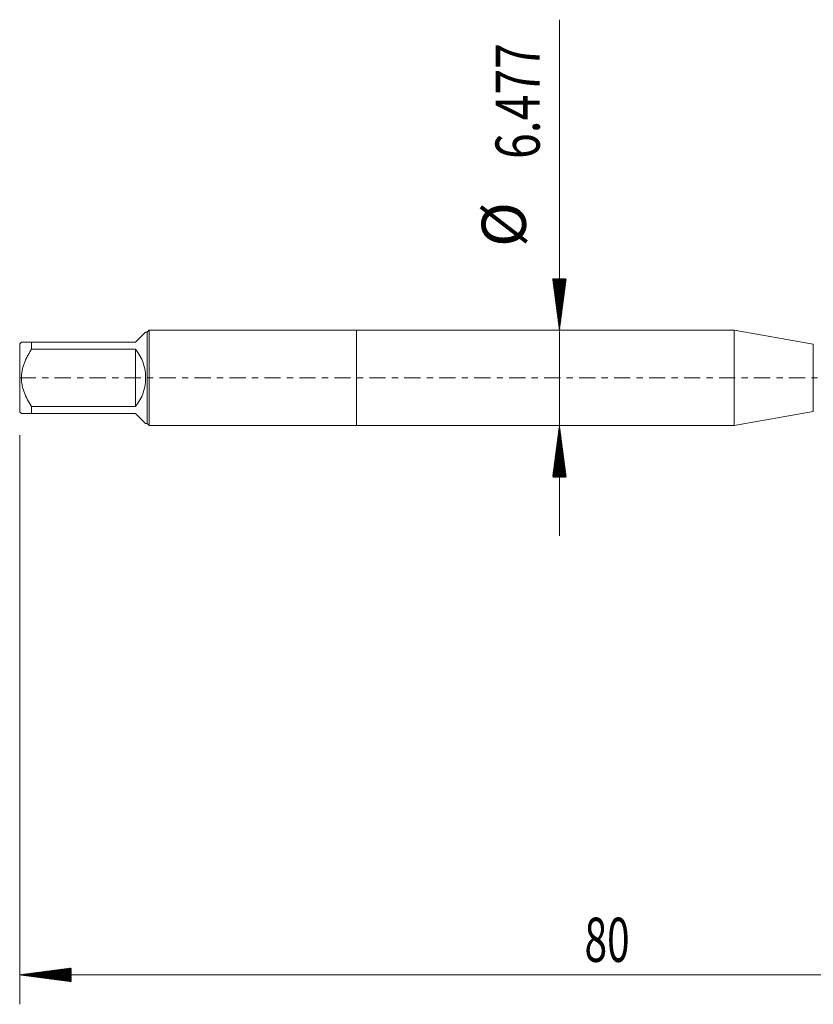
# Model space of a CAD drawing. Units: millimetres. Extents: x -23 to 79, y -82 to 25.
# Drawn here: x -23 to 31, y -43 to 24 of the extents above; entities that cross this region are included whole.
import ezdxf

# ---------------------------------------------------------------- set-up
doc = ezdxf.new("R2010")
doc.units = ezdxf.units.MM
doc.linetypes.add('CENTER', pattern=[47.5, 22, -8.5, 8.5, -8.5])
for name, color, linetype in [('1', 4, 'Continuous'), ('2', 7, 'Continuous'), ('SK1', 4, 'Continuous'), ('SK2', 7, 'Continuous'), ('SK4', 2, 'CENTER')]:
    doc.layers.add(name, color=color, linetype=linetype)
doc.styles.add('iso_b_vert', font='simplex.shx')

msp = doc.modelspace()

# ---------------------------------------------------------------- hatches: boundary and pattern name
at = {"layer": '2', "lineweight": 13}
h = msp.add_hatch(dxfattribs=at)
h.set_pattern_fill('ANSI31', color=256, scale=0.0062, style=0)
h.paths.add_polyline_path([(-22.87, -40.5693), (-19.37, -40.1085), (-19.37, -41.0301)])
at = {"layer": 'SK2', "lineweight": 13}
h = msp.add_hatch(dxfattribs=at)
h.set_pattern_fill('ANSI31', color=256, scale=0.0062, style=0)
h.paths.add_polyline_path([(13.7911, 3.2385), (13.3303, 6.7385), (14.2519, 6.7385)])
h = msp.add_hatch(dxfattribs=at)
h.set_pattern_fill('ANSI31', color=256, scale=0.0062, style=0)
h.paths.add_polyline_path([(13.7911, -3.2385), (14.2519, -6.7385), (13.3303, -6.7385)])

# ---------------------------------------------------------------- linework, layer by layer
at = {"layer": '1', "lineweight": 18}
for p, q in [((0, 3.2385), (0, -3.2385)), ((25.6657, 3.2385), (0, 3.2385)), ((25.6657, 3.2385), (25.6657, -3.2385)), ((31.0352, 2.2917), (25.6657, 3.2385)), ((25.6657, -3.2385), (31.0352, -2.2917)), ((0, -3.2385), (25.6657, -3.2385))]:
    msp.add_line(p, q, dxfattribs=at)
at = {"layer": '1', "lineweight": 13}
msp.add_line((31.0352, 2.2917), (31.0352, -2.2917), dxfattribs=at)
at = {"layer": '2', "lineweight": 18}
for p, q in [((-22.87, -3.8965), (-22.87, -42.5693)), ((57.13, -40.5693), (-22.87, -40.5693))]:
    msp.add_line(p, q, dxfattribs=at)
at = {"layer": 'SK1', "lineweight": 18}
for p, q in [((-15, 2.425), (-14.316, 3.109)), ((-14.213, 3.109), (-14.316, 3.109)), ((-14.0835, 3.2385), (-14.213, 3.109)), ((-14.213, 3.109), (-14.213, -3.109)), ((-14.0835, -3.2385), (-14.0835, 3.2385)), ((0, 3.2385), (-14.0835, 3.2385)), ((0, 3.2385), (0, -3.2385)), ((-22.754, 2.425), (-22.87, 2.309)), ((-22.87, 2.309), (-22.87, -2.309)), ((-22.07, 2.425), (-15, 2.425)), ((-22.07, 1.9455), (-22.07, 2.425)), ((-15, 1.9455), (-22.07, 1.9455)), ((-15, 1.9455), (-15, -1.9455)), ((-22.07, -1.9455), (-15, -1.9455)), ((-22.07, -2.425), (-22.07, -1.9455)), ((-22.87, -2.309), (-22.754, -2.425)), ((-15, -2.425), (-22.07, -2.425)), ((-15, -2.425), (-14.316, -3.109)), ((-14.316, -3.109), (-14.213, -3.109)), ((-14.213, -3.109), (-14.0835, -3.2385)), ((-14.0835, -3.2385), (0, -3.2385))]:
    msp.add_line(p, q, dxfattribs=at)
msp.add_arc((-17.425, 0), 3.109, 321.260905, 38.739095, dxfattribs=at)
for points, knots in [([(-22.07, 2.425), (-22.1161, 2.425), (-22.1612, 2.425), (-22.2268, 2.425), (-22.2484, 2.425), (-22.2906, 2.425), (-22.3113, 2.425), (-22.4124, 2.425), (-22.4858, 2.425), (-22.5798, 2.425), (-22.6084, 2.425), (-22.6464, 2.425), (-22.6641, 2.425), (-22.6798, 2.425), (-22.6898, 2.425), (-22.6946, 2.425), (-22.7171, 2.425), (-22.7308, 2.425), (-22.7492, 2.425), (-22.7539, 2.425), (-22.754, 2.425), (-22.754, 2.425), (-22.754, 2.425)], [0, 0, 0, 0, 0.1249618, 0.1249618, 0.1874428, 0.1874428, 0.2499237, 0.2499237, 0.4998474, 0.4998474, 0.6248092, 0.6248092, 0.6872902, 0.7185306, 0.7185306, 0.7497711, 0.7497711, 0.8747329, 0.8747329, 0.9996948, 0.9996948, 1, 1, 1, 1]), ([(-22.07, -1.9455), (-22.1616, -1.7991), (-22.2488, -1.6499), (-22.3699, -1.4194), (-22.4085, -1.3415), (-22.4634, -1.2226), (-22.4812, -1.1826), (-22.5156, -1.1018), (-22.5322, -1.0612), (-22.6112, -0.8574), (-22.663, -0.691), (-22.7078, -0.4775), (-22.7157, -0.4345), (-22.7295, -0.3479), (-22.7353, -0.3041), (-22.7493, -0.1732), (-22.754, -0.0862), (-22.7539, 0.0874), (-22.7492, 0.174), (-22.7308, 0.3467), (-22.7171, 0.4328), (-22.6946, 0.5402), (-22.6898, 0.5617), (-22.6798, 0.6045), (-22.6641, 0.6683), (-22.6464, 0.7313), (-22.6084, 0.8563), (-22.5798, 0.9383), (-22.4858, 1.1809), (-22.4124, 1.3382), (-22.3113, 1.531), (-22.2906, 1.5694), (-22.2484, 1.6458), (-22.2268, 1.6838), (-22.1612, 1.7972), (-22.1161, 1.8718), (-22.07, 1.9455)], [0, 0, 0, 0, 0.125, 0.125, 0.1875, 0.1875, 0.21875, 0.21875, 0.25, 0.25, 0.375, 0.375, 0.40625, 0.40625, 0.4375, 0.4375, 0.5, 0.5, 0.5625, 0.5625, 0.625, 0.625, 0.640625, 0.640625, 0.65625, 0.6875, 0.6875, 0.75, 0.75, 0.875, 0.875, 0.90625, 0.90625, 0.9375, 0.9375, 1, 1, 1, 1]), ([(-22.754, -2.425), (-22.754, -2.425), (-22.754, -2.425), (-22.7539, -2.425), (-22.7492, -2.425), (-22.7308, -2.425), (-22.7171, -2.425), (-22.6946, -2.425), (-22.6898, -2.425), (-22.6798, -2.425), (-22.6641, -2.425), (-22.6464, -2.425), (-22.6084, -2.425), (-22.5798, -2.425), (-22.4858, -2.425), (-22.4124, -2.425), (-22.3113, -2.425), (-22.2906, -2.425), (-22.2484, -2.425), (-22.2268, -2.425), (-22.1612, -2.425), (-22.1161, -2.425), (-22.07, -2.425)], [0, 0, 0, 0, 0.0003053, 0.0003053, 0.1252671, 0.1252671, 0.250229, 0.250229, 0.2814694, 0.2814694, 0.3127099, 0.3751908, 0.3751908, 0.5001526, 0.5001526, 0.7500763, 0.7500763, 0.8125572, 0.8125572, 0.8750382, 0.8750382, 1, 1, 1, 1])]:
    msp.add_open_spline(points, degree=3, knots=knots, dxfattribs=at)
at = {"layer": 'SK2', "lineweight": 18}
msp.add_line((13.7911, 24.3371), (13.7911, -10.7385), dxfattribs=at)
at = {"layer": 'SK4', "lineweight": 18, "ltscale": 0.05}
msp.add_line((-22.87, 0), (57.13, 0), dxfattribs=at)

# ---------------------------------------------------------------- texts
at = {"layer": '2', "lineweight": 18, "insert": (15.4972, -39.6842), "char_height": 3, "attachment_point": 7, "line_spacing_factor": 1.084337, "style": 'iso_b_vert'}
msp.add_mtext('\\W0.6740;80', dxfattribs=at)
at = {"layer": 'SK2', "lineweight": 18, "char_height": 3, "attachment_point": 7, "rotation": 90, "line_spacing_factor": 1.084337, "style": 'iso_b_vert'}
for s, insert in [('\\W0.7694;6.477', (12.45, 14.8735)), ('%%c', (12.45, 8.8969))]:
    msp.add_mtext(s, dxfattribs=dict(at, insert=insert))

doc.saveas('drawing.dxf')
